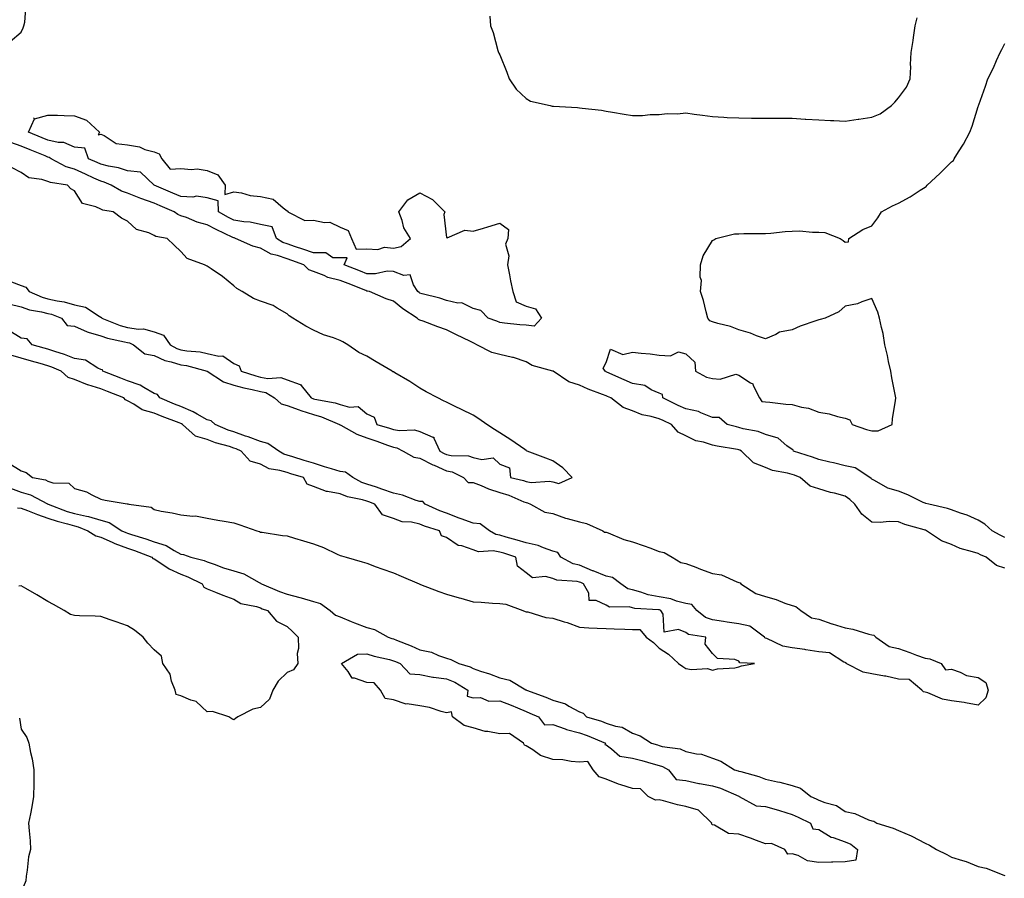
# Model space of a CAD drawing. Units: inches. Extents: x 955283 to 957923, y 7255658 to 7258298.
# Drawn here: x 955737 to 956108, y 7255821 to 7256144 of the extents above; entities that cross this region are included whole.
import ezdxf

# ---------------------------------------------------------------- set-up
doc = ezdxf.new("R2010")
doc.units = ezdxf.units.IN
doc.header["$MEASUREMENT"] = 0
doc.layers.add('Contour_95527255', color=7, linetype='Continuous', true_color=0xc1bc41)

msp = doc.modelspace()

# ---------------------------------------------------------------- linework, layer by layer
at = {"layer": 'Contour_95527255'}
for points in [[(955733.92, 7256136.05, 3172), (955738.05, 7256139.58, 3172), (955738.83, 7256141.14, 3172), (955739.04, 7256141.92, 3172), (955739.41, 7256143.28, 3172), (955739.85, 7256150.12, 3172)], [(955914.37, 7256145.6, 3172), (955914.54, 7256141.92, 3172), (955915.54, 7256139.41, 3172), (955917.31, 7256132.66, 3172), (955917.55, 7256131.92, 3172), (955917.71, 7256131.58, 3172), (955918.05, 7256130.95, 3172), (955920.67, 7256124.54, 3172), (955921.63, 7256121.92, 3172), (955924.22, 7256118.09, 3172), (955928.05, 7256114.58, 3172), (955929.68, 7256113.55, 3172), (955937, 7256111.92, 3172), (955937.84, 7256111.71, 3172), (955938.05, 7256111.69, 3172), (955938.29, 7256111.68, 3172), (955947.26, 7256111.13, 3172), (955948.05, 7256111.1, 3172), (955949.04, 7256110.93, 3172), (955956.31, 7256110.18, 3172), (955958.05, 7256109.84, 3172), (955960.51, 7256109.46, 3172), (955964.82, 7256108.69, 3172), (955968.05, 7256108.2, 3172), (955971.76, 7256108.21, 3172), (955974.67, 7256108.54, 3172), (955978.05, 7256108.53, 3172), (955981.03, 7256108.94, 3172), (955984.93, 7256108.8, 3172), (955988.05, 7256109.12, 3172), (955991.24, 7256108.73, 3172), (955994.39, 7256108.26, 3172), (955998.05, 7256107.83, 3172), (956002.36, 7256107.61, 3172), (956003.61, 7256107.48, 3172), (956008.05, 7256107.29, 3172), (956012.77, 7256107.2, 3172), (956013.36, 7256107.23, 3172), (956018.05, 7256107.13, 3172), (956022.84, 7256107.13, 3172), (956023.25, 7256107.12, 3172), (956028.05, 7256107.11, 3172), (956032.93, 7256106.8, 3172), (956033.18, 7256106.79, 3172), (956038.05, 7256106.5, 3172), (956042.44, 7256106.31, 3172), (956043.7, 7256106.27, 3172), (956048.05, 7256106.08, 3172), (956052.9, 7256106.77, 3172), (956053.16, 7256106.81, 3172), (956058.05, 7256107.5, 3172), (956061.17, 7256108.8, 3172), (956065.45, 7256111.92, 3172), (956066.75, 7256113.22, 3172), (956068.05, 7256114.83, 3172), (956071.07, 7256118.9, 3172), (956072.5, 7256121.92, 3172), (956072.67, 7256126.54, 3172), (956072.62, 7256127.35, 3172), (956072.83, 7256131.92, 3172), (956073.56, 7256136.41, 3172), (956073.72, 7256137.59, 3172), (956074.4, 7256141.92, 3172), (956075.1, 7256144.87, 3172)], [(956108.05, 7255949.43, 3171), (956106.34, 7255950.21, 3171), (956103.34, 7255951.92, 3171), (956100.55, 7255954.42, 3171), (956098.05, 7255955.84, 3171), (956093.89, 7255957.76, 3171), (956091.42, 7255958.55, 3171), (956088.05, 7255959.83, 3171), (956086.47, 7255960.34, 3171), (956079.43, 7255961.92, 3171), (956078.35, 7255962.22, 3171), (956078.05, 7255962.27, 3171), (956077.41, 7255962.56, 3171), (956071.58, 7255965.45, 3171), (956068.05, 7255966.82, 3171), (956064.12, 7255967.99, 3171), (956059.1, 7255970.87, 3171), (956058.05, 7255971.34, 3171), (956057.76, 7255971.63, 3171), (956057.31, 7255971.92, 3171), (956051.71, 7255975.58, 3171), (956048.05, 7255976.35, 3171), (956043.57, 7255977.44, 3171), (956042.26, 7255977.71, 3171), (956038.05, 7255978.68, 3171), (956035.71, 7255979.58, 3171), (956028.54, 7255981.92, 3171), (956028.46, 7255982.33, 3171), (956028.05, 7255982.43, 3171), (956026.09, 7255983.88, 3171), (956022.82, 7255986.69, 3171), (956018.05, 7255988.07, 3171), (956015.33, 7255989.2, 3171), (956009.68, 7255990.29, 3171), (956008.05, 7255990.78, 3171), (956007.11, 7255990.98, 3171), (956003.67, 7255991.92, 3171), (956000.6, 7255994.47, 3171), (955998.05, 7255994.53, 3171), (955993.67, 7255996.3, 3171), (955992.88, 7255996.75, 3171), (955988.05, 7255997.82, 3171), (955985.23, 7255999.1, 3171), (955979.39, 7256001.92, 3171), (955979.34, 7256003.21, 3171), (955978.05, 7256003.65, 3171), (955975.01, 7256004.96, 3171), (955972.67, 7256006.54, 3171), (955968.05, 7256007.34, 3171), (955964.86, 7256008.73, 3171), (955958.35, 7256011.62, 3171), (955958.05, 7256011.75, 3171), (955957.93, 7256011.8, 3171), (955957.68, 7256011.92, 3171), (955956.91, 7256013.06, 3171), (955958.05, 7256015.24, 3171), (955959.74, 7256020.23, 3171), (955964.43, 7256018.3, 3171), (955968.05, 7256019.17, 3171), (955971.22, 7256018.75, 3171), (955974.65, 7256018.52, 3171), (955978.05, 7256018, 3171), (955982.26, 7256017.71, 3171), (955985.33, 7256019.2, 3171), (955988.05, 7256018.44, 3171), (955991.49, 7256015.36, 3171), (955991.68, 7256011.92, 3171), (955995.86, 7256009.73, 3171), (955998.05, 7256009.25, 3171), (956001.02, 7256008.95, 3171), (956006.93, 7256010.8, 3171), (956008.05, 7256010.49, 3171), (956012.44, 7256007.53, 3171), (956013.28, 7256007.15, 3171), (956013.43, 7256006.54, 3171), (956015.84, 7256001.92, 3171), (956016.65, 7256000.52, 3171), (956018.05, 7256000.4, 3171), (956019.7, 7256000.27, 3171), (956025.66, 7255999.53, 3171), (956028.05, 7255999.36, 3171), (956031.57, 7255998.4, 3171), (956034.19, 7255998.06, 3171), (956038.05, 7255996.5, 3171), (956042, 7255995.87, 3171), (956045.1, 7255994.87, 3171), (956048.05, 7255994.24, 3171), (956049.72, 7255993.59, 3171), (956050.61, 7255991.92, 3171), (956056.09, 7255989.96, 3171), (956058.05, 7255989.55, 3171), (956060.41, 7255989.56, 3171), (956065.7, 7255991.92, 3171), (956065.81, 7255994.16, 3171), (956066.95, 7256000.82, 3171), (956067.02, 7256001.92, 3171), (956066.79, 7256003.18, 3171), (956065.59, 7256009.46, 3171), (956065.13, 7256011.92, 3171), (956064.31, 7256015.66, 3171), (956063.93, 7256017.8, 3171), (956062.92, 7256021.92, 3171), (956062.32, 7256026.19, 3171), (956061.62, 7256028.35, 3171), (956060.91, 7256031.92, 3171), (956060.3, 7256034.17, 3171), (956058.05, 7256039.37, 3171), (956054.23, 7256038.1, 3171), (956052.62, 7256037.35, 3171), (956048.05, 7256036.37, 3171), (956045.62, 7256034.35, 3171), (956040.46, 7256031.92, 3171), (956038.6, 7256031.37, 3171), (956038.05, 7256031.27, 3171), (956036.99, 7256030.86, 3171), (956031.11, 7256028.86, 3171), (956028.05, 7256027.49, 3171), (956023.27, 7256026.7, 3171), (956021.9, 7256025.77, 3171), (956018.05, 7256024.12, 3171), (956014.66, 7256025.31, 3171), (956012.35, 7256026.22, 3171), (956008.05, 7256027.55, 3171), (956004.89, 7256028.76, 3171), (956000.1, 7256029.87, 3171), (955998.05, 7256030.49, 3171), (955997.04, 7256030.91, 3171), (955996.36, 7256031.92, 3171), (955995.71, 7256034.26, 3171), (955994.68, 7256038.55, 3171), (955993.61, 7256041.92, 3171), (955993.91, 7256046.06, 3171), (955993.42, 7256047.29, 3171), (955993.57, 7256051.92, 3171), (955994.58, 7256055.39, 3171), (955998.05, 7256061.18, 3171), (955998.63, 7256061.34, 3171), (955999.38, 7256061.92, 3171), (956006.36, 7256063.61, 3171), (956008.05, 7256063.69, 3171), (956009.88, 7256063.75, 3171), (956016.23, 7256063.74, 3171), (956018.05, 7256063.81, 3171), (956020.03, 7256063.9, 3171), (956025.39, 7256064.58, 3171), (956028.05, 7256064.68, 3171), (956030.88, 7256064.75, 3171), (956035.76, 7256064.21, 3171), (956038.05, 7256064.27, 3171), (956040.3, 7256064.17, 3171), (956046.18, 7256061.92, 3171), (956047.22, 7256061.09, 3171), (956048.05, 7256060.45, 3171), (956049.32, 7256060.65, 3171), (956049.4, 7256061.92, 3171), (956054.66, 7256065.31, 3171), (956058.05, 7256066.65, 3171), (956060.35, 7256069.62, 3171), (956061.72, 7256071.92, 3171), (956065.83, 7256074.14, 3171), (956068.05, 7256075.2, 3171), (956072.4, 7256077.57, 3171), (956076.17, 7256080.04, 3171), (956078.05, 7256081.22, 3171), (956078.47, 7256081.5, 3171), (956078.87, 7256081.92, 3171), (956083.68, 7256086.29, 3171), (956088.05, 7256090.68, 3171), (956088.7, 7256091.27, 3171), (956089.02, 7256091.92, 3171), (956090.62, 7256094.49, 3171), (956092.54, 7256097.43, 3171), (956094.94, 7256101.92, 3171), (956095.82, 7256104.15, 3171), (956098.05, 7256111.52, 3171), (956098.16, 7256111.81, 3171), (956098.21, 7256111.92, 3171), (956098.29, 7256112.16, 3171), (956100.76, 7256119.21, 3171), (956101.62, 7256121.92, 3171), (956103.82, 7256126.15, 3171), (956104.94, 7256128.81, 3171), (956106.36, 7256131.92, 3171), (956106.9, 7256133.07, 3171), (956108.05, 7256135.29, 3171)], [(956108.05, 7255937.88, 3172), (956104.91, 7255938.78, 3172), (956101.06, 7255941.92, 3172), (956098.94, 7255942.81, 3172), (956098.05, 7255943.29, 3172), (956095.95, 7255944.02, 3172), (956091.33, 7255945.2, 3172), (956088.05, 7255946.72, 3172), (956084.2, 7255948.07, 3172), (956078.62, 7255951.92, 3172), (956078.21, 7255952.08, 3172), (956078.05, 7255952.12, 3172), (956077.75, 7255952.22, 3172), (956070.44, 7255954.31, 3172), (956068.05, 7255955.32, 3172), (956064.57, 7255955.4, 3172), (956061.15, 7255955.02, 3172), (956058.05, 7255955.1, 3172), (956054.3, 7255958.17, 3172), (956051.67, 7255961.92, 3172), (956049.81, 7255963.68, 3172), (956048.05, 7255964.91, 3172), (956043.96, 7255966.01, 3172), (956042.47, 7255966.34, 3172), (956038.05, 7255967.68, 3172), (956034.85, 7255968.72, 3172), (956031.12, 7255971.92, 3172), (956028.94, 7255972.81, 3172), (956028.05, 7255973.12, 3172), (956026.33, 7255973.64, 3172), (956020.71, 7255974.58, 3172), (956018.05, 7255975.75, 3172), (956013.55, 7255977.42, 3172), (956008.97, 7255981.92, 3172), (956008.36, 7255982.23, 3172), (956008.05, 7255982.32, 3172), (956007.54, 7255982.43, 3172), (955999.85, 7255983.72, 3172), (955998.05, 7255984.14, 3172), (955994.77, 7255985.2, 3172), (955991.83, 7255985.7, 3172), (955988.05, 7255987.67, 3172), (955985.2, 7255989.07, 3172), (955982.72, 7255991.92, 3172), (955979.48, 7255993.35, 3172), (955978.05, 7255994.02, 3172), (955975.05, 7255994.92, 3172), (955971.65, 7255995.52, 3172), (955968.05, 7255997.08, 3172), (955964.48, 7255998.35, 3172), (955959.86, 7256001.92, 3172), (955958.6, 7256002.47, 3172), (955958.05, 7256002.71, 3172), (955956.73, 7256003.24, 3172), (955951.34, 7256005.21, 3172), (955948.05, 7256006.71, 3172), (955944.06, 7256007.93, 3172), (955938.13, 7256011.92, 3172), (955938.08, 7256011.95, 3172), (955938.05, 7256011.96, 3172), (955937.98, 7256011.99, 3172), (955930.26, 7256014.13, 3172), (955928.05, 7256015.44, 3172), (955923.25, 7256017.12, 3172), (955922.83, 7256017.14, 3172), (955918.05, 7256018.23, 3172), (955915.11, 7256018.98, 3172), (955909.42, 7256021.92, 3172), (955908.52, 7256022.39, 3172), (955908.05, 7256022.57, 3172), (955906.75, 7256023.22, 3172), (955901.78, 7256025.65, 3172), (955898.05, 7256027.56, 3172), (955894.74, 7256028.61, 3172), (955889.23, 7256030.74, 3172), (955888.05, 7256031.15, 3172), (955887.51, 7256031.38, 3172), (955887.02, 7256031.92, 3172), (955881.56, 7256035.43, 3172), (955878.05, 7256038.34, 3172), (955875.35, 7256039.22, 3172), (955869.09, 7256041.92, 3172), (955868.26, 7256042.13, 3172), (955868.05, 7256042.13, 3172), (955867.69, 7256042.28, 3172), (955861.07, 7256044.94, 3172), (955858.05, 7256046.11, 3172), (955853.39, 7256047.26, 3172), (955852, 7256047.97, 3172), (955848.05, 7256049.48, 3172), (955846.29, 7256050.16, 3172), (955844.31, 7256051.92, 3172), (955839.79, 7256053.66, 3172), (955838.05, 7256054.23, 3172), (955834.48, 7256055.49, 3172), (955832.13, 7256056, 3172), (955828.05, 7256058.22, 3172), (955825.12, 7256058.99, 3172), (955818.66, 7256061.92, 3172), (955818.21, 7256062.08, 3172), (955818.05, 7256062.11, 3172), (955817.68, 7256062.29, 3172), (955811.4, 7256065.27, 3172), (955808.05, 7256067.07, 3172), (955804.22, 7256068.09, 3172), (955800.22, 7256069.75, 3172), (955798.05, 7256070.48, 3172), (955796.99, 7256070.86, 3172), (955795.61, 7256071.92, 3172), (955790.34, 7256074.21, 3172), (955788.05, 7256075.18, 3172), (955783.07, 7256076.94, 3172), (955783, 7256076.97, 3172), (955778.05, 7256079.01, 3172), (955775.82, 7256079.69, 3172), (955771.92, 7256081.92, 3172), (955769.24, 7256083.11, 3172), (955768.05, 7256083.41, 3172), (955765.33, 7256084.64, 3172), (955762.19, 7256086.06, 3172), (955758.05, 7256087.92, 3172), (955754.95, 7256088.82, 3172), (955749.37, 7256091.92, 3172), (955748.55, 7256092.42, 3172), (955748.05, 7256092.54, 3172), (955747.01, 7256092.96, 3172), (955741.38, 7256095.25, 3172), (955738.05, 7256096.63, 3172), (955734.1, 7256097.97, 3172)], [(955734.42, 7256045.55, 3173), (955738.05, 7256044.16, 3173), (955739.74, 7256043.61, 3173), (955741.06, 7256041.92, 3173), (955745.93, 7256039.8, 3173), (955748.05, 7256039.23, 3173), (955751.54, 7256038.43, 3173), (955754.21, 7256038.08, 3173), (955758.05, 7256036.94, 3173), (955762.21, 7256036.08, 3173), (955767.34, 7256032.63, 3173), (955768.05, 7256032.3, 3173), (955768.31, 7256032.18, 3173), (955768.41, 7256031.92, 3173), (955775.3, 7256029.17, 3173), (955778.05, 7256028.4, 3173), (955782.21, 7256027.76, 3173), (955784, 7256027.87, 3173), (955788.05, 7256026.81, 3173), (955791.59, 7256025.46, 3173), (955794.04, 7256021.92, 3173), (955796.59, 7256020.46, 3173), (955798.05, 7256020.01, 3173), (955800.34, 7256019.63, 3173), (955805.33, 7256019.2, 3173), (955808.05, 7256018.66, 3173), (955812.41, 7256017.56, 3173), (955813.84, 7256017.71, 3173), (955818.05, 7256014.8, 3173), (955820.06, 7256013.93, 3173), (955820.84, 7256011.92, 3173), (955826.3, 7256010.17, 3173), (955828.05, 7256009.73, 3173), (955830.76, 7256009.21, 3173), (955835.73, 7256009.6, 3173), (955838.05, 7256008.66, 3173), (955842.98, 7256006.99, 3173), (955843.13, 7256007, 3173), (955843.34, 7256006.63, 3173), (955847.11, 7256001.92, 3173), (955847.77, 7256001.64, 3173), (955848.05, 7256001.55, 3173), (955848.56, 7256001.41, 3173), (955856.18, 7256000.05, 3173), (955858.05, 7255999.41, 3173), (955861.56, 7255998.41, 3173), (955864.81, 7255998.68, 3173), (955868.05, 7255995.86, 3173), (955870.79, 7255994.66, 3173), (955871.79, 7255991.92, 3173), (955876.65, 7255990.52, 3173), (955878.05, 7255990.04, 3173), (955880.34, 7255989.63, 3173), (955886.01, 7255989.88, 3173), (955888.05, 7255989.24, 3173), (955892.87, 7255987.1, 3173), (955893.32, 7255987.19, 3173), (955893.24, 7255986.73, 3173), (955895.47, 7255981.92, 3173), (955897.13, 7255981, 3173), (955898.05, 7255980.59, 3173), (955899.73, 7255980.24, 3173), (955906.26, 7255980.13, 3173), (955908.05, 7255979.51, 3173), (955911.29, 7255978.68, 3173), (955915.54, 7255979.41, 3173), (955918.05, 7255977.01, 3173), (955921.75, 7255975.62, 3173), (955922.17, 7255971.92, 3173), (955926.94, 7255970.81, 3173), (955928.05, 7255970.4, 3173), (955929.85, 7255970.12, 3173), (955936.74, 7255970.61, 3173), (955938.05, 7255970.27, 3173), (955940.33, 7255969.64, 3173), (955945.25, 7255971.92, 3173), (955941.77, 7255975.64, 3173), (955938.05, 7255978.21, 3173), (955935.34, 7255979.21, 3173), (955928.41, 7255981.92, 3173), (955928.16, 7255982.03, 3173), (955928.05, 7255982.08, 3173), (955927.53, 7255982.44, 3173), (955922.29, 7255986.16, 3173), (955918.05, 7255988.79, 3173), (955916.1, 7255989.97, 3173), (955913.16, 7255991.92, 3173), (955910.17, 7255994.04, 3173), (955908.05, 7255995.46, 3173), (955903.67, 7255997.55, 3173), (955901.27, 7255998.7, 3173), (955898.05, 7256000.24, 3173), (955896.93, 7256000.8, 3173), (955894.75, 7256001.92, 3173), (955890.37, 7256004.24, 3173), (955888.05, 7256005.56, 3173), (955884.25, 7256008.12, 3173), (955878.64, 7256011.33, 3173), (955878.05, 7256011.69, 3173), (955877.89, 7256011.76, 3173), (955877.65, 7256011.92, 3173), (955871.57, 7256015.44, 3173), (955868.05, 7256017.55, 3173), (955865.11, 7256018.98, 3173), (955860.86, 7256021.92, 3173), (955859.09, 7256022.96, 3173), (955858.05, 7256023.52, 3173), (955855.5, 7256024.47, 3173), (955851.71, 7256025.58, 3173), (955848.05, 7256027.37, 3173), (955845.07, 7256028.94, 3173), (955840.24, 7256031.92, 3173), (955838.9, 7256032.77, 3173), (955838.05, 7256033.52, 3173), (955834.34, 7256035.63, 3173), (955832.81, 7256036.68, 3173), (955828.05, 7256038.29, 3173), (955825.46, 7256039.33, 3173), (955821.15, 7256041.92, 3173), (955819.22, 7256043.09, 3173), (955818.05, 7256044.03, 3173), (955813.77, 7256047.64, 3173), (955809.51, 7256050.46, 3173), (955808.05, 7256051.47, 3173), (955807.73, 7256051.6, 3173), (955806.95, 7256051.92, 3173), (955800.47, 7256054.34, 3173), (955798.05, 7256057.02, 3173), (955795.55, 7256059.42, 3173), (955792.91, 7256061.92, 3173), (955788.71, 7256062.58, 3173), (955788.05, 7256063.02, 3173), (955786, 7256063.97, 3173), (955781.36, 7256065.23, 3173), (955778.05, 7256068.44, 3173), (955775.73, 7256069.6, 3173), (955772.6, 7256071.92, 3173), (955768.69, 7256072.56, 3173), (955768.05, 7256072.87, 3173), (955766.17, 7256073.8, 3173), (955761.13, 7256075, 3173), (955758.05, 7256079.88, 3173), (955756.74, 7256080.61, 3173), (955755.41, 7256081.92, 3173), (955749.05, 7256082.92, 3173), (955748.05, 7256083.36, 3173), (955745.85, 7256084.12, 3173), (955740.86, 7256084.73, 3173), (955738.05, 7256086.72, 3173), (955734.6, 7256088.47, 3173)], [(955733.41, 7256037.28, 3172), (955738.05, 7256036.19, 3172), (955741.21, 7256035.08, 3172), (955745.65, 7256034.32, 3172), (955748.05, 7256033.68, 3172), (955749.49, 7256033.36, 3172), (955753.19, 7256031.92, 3172), (955755.32, 7256029.19, 3172), (955758.05, 7256028.92, 3172), (955762.89, 7256026.76, 3172), (955763.28, 7256026.69, 3172), (955768.05, 7256025.21, 3172), (955770.51, 7256024.38, 3172), (955776.94, 7256023.03, 3172), (955778.05, 7256022.72, 3172), (955778.74, 7256022.61, 3172), (955780.29, 7256021.92, 3172), (955784.58, 7256018.45, 3172), (955788.05, 7256017.83, 3172), (955792.08, 7256015.95, 3172), (955794.45, 7256015.52, 3172), (955798.05, 7256014.39, 3172), (955800.18, 7256014.05, 3172), (955808.06, 7256011.92, 3172), (955814.12, 7256007.99, 3172), (955818.05, 7256006.74, 3172), (955821.83, 7256005.7, 3172), (955824.9, 7256005.07, 3172), (955828.05, 7256004.3, 3172), (955830.04, 7256003.91, 3172), (955833.32, 7256001.92, 3172), (955835.86, 7255999.73, 3172), (955838.05, 7255999.1, 3172), (955842.57, 7255997.4, 3172), (955843.24, 7255997.11, 3172), (955848.05, 7255995.62, 3172), (955850.97, 7255994.84, 3172), (955857.78, 7255991.92, 3172), (955857.91, 7255991.78, 3172), (955858.05, 7255991.77, 3172), (955858.34, 7255991.63, 3172), (955864.34, 7255988.21, 3172), (955868.05, 7255986.86, 3172), (955871.8, 7255985.67, 3172), (955875.81, 7255984.16, 3172), (955878.05, 7255983.38, 3172), (955879.29, 7255983.16, 3172), (955881.76, 7255981.92, 3172), (955885.75, 7255979.62, 3172), (955888.05, 7255979.28, 3172), (955892.9, 7255976.77, 3172), (955893.39, 7255976.58, 3172), (955898.05, 7255974.51, 3172), (955900.19, 7255974.06, 3172), (955904.38, 7255971.92, 3172), (955906.22, 7255970.09, 3172), (955908.05, 7255970.06, 3172), (955911.06, 7255968.91, 3172), (955913.85, 7255967.72, 3172), (955918.05, 7255966.33, 3172), (955921.44, 7255965.31, 3172), (955927.12, 7255962.85, 3172), (955928.05, 7255962.51, 3172), (955928.56, 7255962.43, 3172), (955929.67, 7255961.92, 3172), (955935.08, 7255958.95, 3172), (955938.05, 7255958.35, 3172), (955942.75, 7255956.62, 3172), (955943.47, 7255956.5, 3172), (955948.05, 7255955.25, 3172), (955950.76, 7255954.63, 3172), (955956.86, 7255951.92, 3172), (955957.47, 7255951.34, 3172), (955958.05, 7255951.37, 3172), (955958.89, 7255951.08, 3172), (955964.74, 7255948.61, 3172), (955968.05, 7255947.72, 3172), (955972.42, 7255946.29, 3172), (955974.53, 7255945.44, 3172), (955978.05, 7255944.15, 3172), (955979.92, 7255943.79, 3172), (955982.88, 7255941.92, 3172), (955986.14, 7255940.01, 3172), (955988.05, 7255939.64, 3172), (955991.8, 7255938.17, 3172), (955993.54, 7255937.41, 3172), (955998.05, 7255935.88, 3172), (956001.45, 7255935.32, 3172), (956007.3, 7255932.67, 3172), (956008.05, 7255932.47, 3172), (956008.46, 7255932.33, 3172), (956008.81, 7255931.92, 3172), (956014.39, 7255928.26, 3172), (956018.05, 7255927.13, 3172), (956022.11, 7255925.98, 3172), (956025.29, 7255924.68, 3172), (956028.05, 7255923.74, 3172), (956029.5, 7255923.37, 3172), (956031.31, 7255921.92, 3172), (956035.29, 7255919.16, 3172), (956038.05, 7255918.64, 3172), (956043.04, 7255916.91, 3172), (956043.07, 7255916.9, 3172), (956048.05, 7255915.32, 3172), (956050.95, 7255914.82, 3172), (956056.94, 7255913.03, 3172), (956058.05, 7255912.8, 3172), (956058.77, 7255912.64, 3172), (956059.54, 7255911.92, 3172), (956064.51, 7255908.38, 3172), (956068.05, 7255907.63, 3172), (956072.28, 7255906.15, 3172), (956074.84, 7255905.13, 3172), (956078.05, 7255903.92, 3172), (956079.87, 7255903.74, 3172), (956084.08, 7255901.92, 3172), (956085.75, 7255899.62, 3172), (956088.05, 7255899.78, 3172), (956091.28, 7255898.69, 3172), (956093.6, 7255897.47, 3172), (956098.05, 7255896.63, 3172), (956100.88, 7255894.75, 3172), (956101.84, 7255891.92, 3172), (956100.9, 7255889.07, 3172), (956098.05, 7255886.34, 3172), (956093.32, 7255887.19, 3172), (956092.75, 7255887.22, 3172), (956088.05, 7255887.89, 3172), (956084.67, 7255888.54, 3172), (956079.09, 7255890.88, 3172), (956078.05, 7255891.17, 3172), (956077.47, 7255891.34, 3172), (956076.81, 7255891.92, 3172), (956072.04, 7255895.91, 3172), (956068.05, 7255896.07, 3172), (956063.28, 7255897.15, 3172), (956062.78, 7255897.19, 3172), (956058.05, 7255898.02, 3172), (956054.8, 7255898.67, 3172), (956048.35, 7255901.92, 3172), (956048.36, 7255902.23, 3172), (956048.05, 7255902.33, 3172), (956047.48, 7255902.49, 3172), (956042.1, 7255905.97, 3172), (956038.05, 7255906.32, 3172), (956033.26, 7255907.13, 3172), (956032.8, 7255907.17, 3172), (956028.05, 7255907.88, 3172), (956024.61, 7255908.48, 3172), (956018.58, 7255911.39, 3172), (956018.05, 7255911.55, 3172), (956017.8, 7255911.67, 3172), (956017.62, 7255911.92, 3172), (956012.13, 7255916, 3172), (956008.05, 7255916.89, 3172), (956003.61, 7255917.48, 3172), (956002.22, 7255917.75, 3172), (955998.05, 7255918.38, 3172), (955995.44, 7255919.31, 3172), (955992.22, 7255921.92, 3172), (955990.28, 7255924.15, 3172), (955988.05, 7255924.5, 3172), (955984.57, 7255925.4, 3172), (955982.37, 7255926.24, 3172), (955978.05, 7255927.04, 3172), (955973.94, 7255927.81, 3172), (955971.14, 7255928.83, 3172), (955968.05, 7255929.62, 3172), (955966.21, 7255930.08, 3172), (955963.66, 7255931.92, 3172), (955960.46, 7255934.33, 3172), (955958.05, 7255934.76, 3172), (955953.16, 7255936.81, 3172), (955953, 7255936.87, 3172), (955948.05, 7255938.91, 3172), (955945.63, 7255939.5, 3172), (955941.1, 7255941.92, 3172), (955939.89, 7255943.76, 3172), (955938.05, 7255944.24, 3172), (955934.53, 7255945.44, 3172), (955932.55, 7255946.42, 3172), (955928.05, 7255947.35, 3172), (955924.56, 7255948.43, 3172), (955920.43, 7255949.54, 3172), (955918.05, 7255950.23, 3172), (955916.64, 7255950.51, 3172), (955914.27, 7255951.92, 3172), (955910.67, 7255954.54, 3172), (955908.05, 7255954.79, 3172), (955903.57, 7255956.4, 3172), (955902.79, 7255956.66, 3172), (955898.05, 7255958.56, 3172), (955895.57, 7255959.44, 3172), (955890.07, 7255961.92, 3172), (955889.07, 7255962.94, 3172), (955888.05, 7255962.92, 3172), (955886.64, 7255963.33, 3172), (955881.43, 7255965.3, 3172), (955878.05, 7255966.07, 3172), (955873.73, 7255967.6, 3172), (955871.71, 7255968.26, 3172), (955868.05, 7255969.49, 3172), (955866.2, 7255970.07, 3172), (955862.84, 7255971.92, 3172), (955860.07, 7255973.94, 3172), (955858.05, 7255974.16, 3172), (955854.77, 7255975.2, 3172), (955852.15, 7255976.02, 3172), (955848.05, 7255977.35, 3172), (955844.54, 7255978.41, 3172), (955840.26, 7255979.71, 3172), (955838.05, 7255980.39, 3172), (955836.88, 7255980.75, 3172), (955835.02, 7255981.92, 3172), (955830.86, 7255984.73, 3172), (955828.05, 7255985.46, 3172), (955823.38, 7255987.25, 3172), (955822.41, 7255987.56, 3172), (955818.05, 7255989.09, 3172), (955815.92, 7255989.79, 3172), (955811.02, 7255991.92, 3172), (955809.45, 7255993.32, 3172), (955808.05, 7255993.6, 3172), (955804.23, 7255995.74, 3172), (955802.78, 7255996.65, 3172), (955798.05, 7255998.62, 3172), (955795.68, 7255999.55, 3172), (955790.14, 7256001.92, 3172), (955789.37, 7256003.24, 3172), (955788.05, 7256003.54, 3172), (955784.15, 7256005.82, 3172), (955782.84, 7256006.71, 3172), (955778.05, 7256008.38, 3172), (955775.49, 7256009.36, 3172), (955768.71, 7256011.92, 3172), (955768.64, 7256012.51, 3172), (955768.05, 7256012.62, 3172), (955766.9, 7256013.07, 3172), (955762.29, 7256016.16, 3172), (955758.05, 7256016.78, 3172), (955754.38, 7256018.25, 3172), (955750.64, 7256019.33, 3172), (955748.05, 7256020.21, 3172), (955746.73, 7256020.6, 3172), (955742.17, 7256021.92, 3172), (955740.24, 7256024.11, 3172), (955738.05, 7256024.38, 3172), (955733.36, 7256027.23, 3172)], [(955733.43, 7255977.3, 3173), (955738.05, 7255974.45, 3173), (955739.94, 7255973.81, 3173), (955742.24, 7255971.92, 3173), (955747.15, 7255971.02, 3173), (955748.05, 7255970.63, 3173), (955750, 7255969.97, 3173), (955755.96, 7255969.83, 3173), (955758.05, 7255967.84, 3173), (955762.66, 7255966.53, 3173), (955764.56, 7255965.41, 3173), (955768.05, 7255963.8, 3173), (955769.61, 7255963.48, 3173), (955777.87, 7255962.1, 3173), (955778.05, 7255962.07, 3173), (955778.17, 7255962.04, 3173), (955778.51, 7255961.92, 3173), (955786.89, 7255960.76, 3173), (955788.05, 7255959.86, 3173), (955790.67, 7255959.3, 3173), (955794.84, 7255958.71, 3173), (955798.05, 7255957.89, 3173), (955802.57, 7255957.4, 3173), (955803.67, 7255957.54, 3173), (955808.05, 7255956.71, 3173), (955811.97, 7255955.84, 3173), (955814.4, 7255955.57, 3173), (955818.05, 7255954.9, 3173), (955820.3, 7255954.17, 3173), (955826.66, 7255951.92, 3173), (955827.72, 7255951.59, 3173), (955828.05, 7255951.4, 3173), (955828.65, 7255951.32, 3173), (955836.29, 7255950.16, 3173), (955838.05, 7255949.94, 3173), (955840.88, 7255949.09, 3173), (955844.19, 7255948.06, 3173), (955848.05, 7255946.95, 3173), (955851.74, 7255945.61, 3173), (955856.86, 7255943.11, 3173), (955858.05, 7255942.59, 3173), (955858.55, 7255942.42, 3173), (955860.25, 7255941.92, 3173), (955866.31, 7255940.18, 3173), (955868.05, 7255939.68, 3173), (955871.58, 7255938.39, 3173), (955873.74, 7255937.61, 3173), (955878.05, 7255936.02, 3173), (955880.94, 7255934.81, 3173), (955887.69, 7255931.92, 3173), (955887.94, 7255931.81, 3173), (955888.05, 7255931.77, 3173), (955888.28, 7255931.69, 3173), (955895.19, 7255929.06, 3173), (955898.05, 7255928.05, 3173), (955902.83, 7255926.7, 3173), (955903.47, 7255926.5, 3173), (955908.05, 7255925.15, 3173), (955911.12, 7255924.99, 3173), (955915.3, 7255924.67, 3173), (955918.05, 7255924.51, 3173), (955920.37, 7255924.24, 3173), (955926.8, 7255921.92, 3173), (955927.68, 7255921.55, 3173), (955928.05, 7255921.4, 3173), (955928.63, 7255921.34, 3173), (955935.34, 7255919.21, 3173), (955938.05, 7255919.03, 3173), (955942.32, 7255917.65, 3173), (955943.48, 7255917.35, 3173), (955948.05, 7255915.6, 3173), (955951.57, 7255915.44, 3173), (955954.67, 7255915.3, 3173), (955958.05, 7255915.14, 3173), (955961.15, 7255915.02, 3173), (955965.11, 7255914.86, 3173), (955968.05, 7255914.73, 3173), (955970.82, 7255914.69, 3173), (955973.1, 7255911.92, 3173), (955975.96, 7255909.83, 3173), (955978.05, 7255907.76, 3173), (955981.59, 7255905.46, 3173), (955985.28, 7255901.92, 3173), (955986.97, 7255900.84, 3173), (955988.05, 7255900.09, 3173), (955990.25, 7255899.72, 3173), (955996.16, 7255900.03, 3173), (955998.05, 7255899.48, 3173), (955999.98, 7255899.99, 3173), (956006.5, 7255900.37, 3173), (956008.05, 7255900.66, 3173), (956008.95, 7255901.02, 3173), (956013.93, 7255901.92, 3173), (956008.32, 7255902.19, 3173), (956008.05, 7255902.88, 3173), (956006.56, 7255903.41, 3173), (955999.92, 7255903.8, 3173), (955998.05, 7255905.67, 3173), (955995.39, 7255909.26, 3173), (955995.64, 7255911.92, 3173), (955989.03, 7255912.9, 3173), (955988.05, 7255913.6, 3173), (955985.27, 7255914.7, 3173), (955979.87, 7255913.74, 3173), (955979.48, 7255920.49, 3173), (955978.65, 7255921.92, 3173), (955978.22, 7255922.09, 3173), (955978.05, 7255922.12, 3173), (955977.81, 7255922.16, 3173), (955968.84, 7255922.71, 3173), (955968.05, 7255922.92, 3173), (955966.7, 7255923.27, 3173), (955959.34, 7255923.21, 3173), (955958.05, 7255923.92, 3173), (955954.28, 7255925.69, 3173), (955951.75, 7255925.62, 3173), (955951.52, 7255928.45, 3173), (955949.61, 7255931.92, 3173), (955948.52, 7255932.39, 3173), (955948.05, 7255932.57, 3173), (955947.18, 7255932.79, 3173), (955939.48, 7255933.35, 3173), (955938.05, 7255933.9, 3173), (955935.33, 7255934.64, 3173), (955930.38, 7255934.25, 3173), (955928.05, 7255936.05, 3173), (955924.71, 7255938.58, 3173), (955924.07, 7255941.92, 3173), (955919.56, 7255943.43, 3173), (955918.05, 7255943.87, 3173), (955915.62, 7255944.35, 3173), (955910.11, 7255943.98, 3173), (955908.05, 7255944.79, 3173), (955903.75, 7255946.22, 3173), (955902.48, 7255946.35, 3173), (955898.05, 7255949.33, 3173), (955896.19, 7255950.06, 3173), (955895.44, 7255951.92, 3173), (955889.78, 7255953.65, 3173), (955888.05, 7255954.35, 3173), (955884.89, 7255955.08, 3173), (955881.39, 7255955.26, 3173), (955878.05, 7255956.52, 3173), (955874.01, 7255957.88, 3173), (955871.09, 7255961.92, 3173), (955868.87, 7255962.74, 3173), (955868.05, 7255963.01, 3173), (955866.45, 7255963.52, 3173), (955860.75, 7255964.62, 3173), (955858.05, 7255965.83, 3173), (955853.24, 7255966.73, 3173), (955852.83, 7255966.7, 3173), (955848.05, 7255968.53, 3173), (955845.57, 7255969.44, 3173), (955844.19, 7255971.92, 3173), (955839.5, 7255973.37, 3173), (955838.05, 7255973.8, 3173), (955835.33, 7255974.64, 3173), (955831.35, 7255975.22, 3173), (955828.05, 7255976.91, 3173), (955824.23, 7255978.1, 3173), (955820.85, 7255981.92, 3173), (955818.86, 7255982.73, 3173), (955818.05, 7255983.01, 3173), (955816.41, 7255983.56, 3173), (955811.17, 7255985.04, 3173), (955808.05, 7255986.25, 3173), (955803.58, 7255987.45, 3173), (955798.72, 7255991.92, 3173), (955798.3, 7255992.17, 3173), (955798.05, 7255992.29, 3173), (955797.44, 7255992.53, 3173), (955791.07, 7255994.94, 3173), (955788.05, 7255996.19, 3173), (955783.5, 7255997.37, 3173), (955780.4, 7255999.57, 3173), (955778.05, 7256000.86, 3173), (955777.26, 7256001.13, 3173), (955776.69, 7256001.92, 3173), (955770.48, 7256004.35, 3173), (955768.05, 7256005.27, 3173), (955763.17, 7256006.8, 3173), (955762.98, 7256006.85, 3173), (955758.05, 7256008.89, 3173), (955755.72, 7256009.59, 3173), (955753.06, 7256011.92, 3173), (955749.6, 7256013.47, 3173), (955748.05, 7256014, 3173), (955745.12, 7256014.85, 3173), (955741.91, 7256015.78, 3173), (955738.05, 7256016.89, 3173), (955734.13, 7256018, 3173)], [(955734.03, 7255967.9, 3172), (955738.05, 7255966.49, 3172), (955741.56, 7255965.43, 3172), (955747.92, 7255962.05, 3172), (955748.05, 7255961.99, 3172), (955748.1, 7255961.97, 3172), (955748.16, 7255961.92, 3172), (955755.33, 7255959.2, 3172), (955758.05, 7255958.38, 3172), (955762.59, 7255957.38, 3172), (955763.42, 7255957.29, 3172), (955768.05, 7255955.9, 3172), (955771.19, 7255955.06, 3172), (955775.88, 7255951.92, 3172), (955777.35, 7255951.22, 3172), (955778.05, 7255950.95, 3172), (955779.51, 7255950.46, 3172), (955784.95, 7255948.82, 3172), (955788.05, 7255947.69, 3172), (955792.52, 7255946.39, 3172), (955795.53, 7255944.44, 3172), (955798.05, 7255943.14, 3172), (955799.06, 7255942.93, 3172), (955801.91, 7255941.92, 3172), (955806.88, 7255940.75, 3172), (955808.05, 7255940.24, 3172), (955810.6, 7255939.37, 3172), (955814.11, 7255937.98, 3172), (955818.05, 7255936.86, 3172), (955821.85, 7255935.72, 3172), (955827.57, 7255932.4, 3172), (955828.05, 7255932.17, 3172), (955828.25, 7255932.12, 3172), (955828.5, 7255931.92, 3172), (955835.24, 7255929.11, 3172), (955838.05, 7255928.09, 3172), (955842.9, 7255926.77, 3172), (955843.34, 7255926.63, 3172), (955848.05, 7255925.23, 3172), (955850.61, 7255924.48, 3172), (955854.28, 7255921.92, 3172), (955856.28, 7255920.15, 3172), (955858.05, 7255919.51, 3172), (955862.16, 7255917.81, 3172), (955863.39, 7255917.26, 3172), (955868.05, 7255915.51, 3172), (955870.89, 7255914.76, 3172), (955876.06, 7255911.92, 3172), (955877.49, 7255911.36, 3172), (955878.05, 7255911.2, 3172), (955879.26, 7255910.71, 3172), (955884.69, 7255908.56, 3172), (955888.05, 7255907.14, 3172), (955892.33, 7255906.2, 3172), (955895.02, 7255904.95, 3172), (955898.05, 7255903.95, 3172), (955899.65, 7255903.52, 3172), (955902.67, 7255901.92, 3172), (955906.88, 7255900.75, 3172), (955908.05, 7255900.1, 3172), (955910.84, 7255899.13, 3172), (955914.16, 7255898.03, 3172), (955918.05, 7255896.58, 3172), (955921.83, 7255895.7, 3172), (955927.88, 7255892.09, 3172), (955928.05, 7255892.02, 3172), (955928.11, 7255891.98, 3172), (955928.17, 7255891.92, 3172), (955935.39, 7255889.26, 3172), (955938.05, 7255888.16, 3172), (955942.86, 7255886.73, 3172), (955944.03, 7255885.94, 3172), (955948.05, 7255883.75, 3172), (955949.4, 7255883.27, 3172), (955950.71, 7255881.92, 3172), (955956.33, 7255880.2, 3172), (955958.05, 7255879.52, 3172), (955961.6, 7255878.37, 3172), (955964.18, 7255878.05, 3172), (955968.05, 7255875.7, 3172), (955970.85, 7255874.72, 3172), (955975.13, 7255871.92, 3172), (955977.42, 7255871.29, 3172), (955978.05, 7255871.11, 3172), (955979.21, 7255870.76, 3172), (955985.92, 7255869.79, 3172), (955988.05, 7255868.81, 3172), (955992.06, 7255867.91, 3172), (955994, 7255867.87, 3172), (955998.05, 7255866.3, 3172), (956001.29, 7255865.16, 3172), (956006.34, 7255861.92, 3172), (956007.74, 7255861.61, 3172), (956008.05, 7255861.49, 3172), (956008.7, 7255861.27, 3172), (956015.59, 7255859.46, 3172), (956018.05, 7255858.39, 3172), (956022.58, 7255857.39, 3172), (956023.38, 7255857.25, 3172), (956028.05, 7255856.1, 3172), (956031.16, 7255855.03, 3172), (956035.05, 7255851.92, 3172), (956037.13, 7255851, 3172), (956038.05, 7255850.57, 3172), (956040.31, 7255849.66, 3172), (956044.7, 7255848.57, 3172), (956048.05, 7255846.3, 3172), (956051.63, 7255845.5, 3172), (956056.78, 7255843.19, 3172), (956058.05, 7255842.78, 3172), (956058.73, 7255842.6, 3172), (956059.92, 7255841.92, 3172), (956066.06, 7255839.93, 3172), (956068.05, 7255839.08, 3172), (956072.89, 7255837.08, 3172), (956073.13, 7255837, 3172), (956078.05, 7255834.34, 3172), (956079.77, 7255833.64, 3172), (956082.37, 7255831.92, 3172), (956086.27, 7255830.14, 3172), (956088.05, 7255829.08, 3172), (956092.2, 7255827.77, 3172), (956093.58, 7255827.45, 3172), (956098.05, 7255825.62, 3172), (956101.06, 7255824.93, 3172), (956107.7, 7255822.27, 3172), (956108.05, 7255822.16, 3172)], [(955736.71, 7255960.58, 3171), (955738.05, 7255960.43, 3171), (955740.45, 7255959.52, 3171), (955744.12, 7255957.99, 3171), (955748.05, 7255956.67, 3171), (955751.6, 7255955.47, 3171), (955755.48, 7255954.49, 3171), (955758.05, 7255953.73, 3171), (955759.52, 7255953.39, 3171), (955763.16, 7255951.92, 3171), (955766.12, 7255949.99, 3171), (955768.05, 7255949.53, 3171), (955772.32, 7255947.65, 3171), (955773.3, 7255947.17, 3171), (955778.05, 7255945.39, 3171), (955780.65, 7255944.52, 3171), (955787.18, 7255941.92, 3171), (955787.61, 7255941.48, 3171), (955788.05, 7255941.38, 3171), (955789.48, 7255940.49, 3171), (955793.76, 7255937.63, 3171), (955798.05, 7255935.52, 3171), (955800.76, 7255934.63, 3171), (955806.1, 7255931.92, 3171), (955806.77, 7255930.64, 3171), (955808.05, 7255930.03, 3171), (955811.17, 7255928.8, 3171), (955813.86, 7255927.73, 3171), (955818.05, 7255926.12, 3171), (955820.69, 7255924.56, 3171), (955826.6, 7255923.37, 3171), (955828.05, 7255922.85, 3171), (955828.71, 7255922.58, 3171), (955830.73, 7255921.92, 3171), (955834.06, 7255917.93, 3171), (955838.05, 7255915.84, 3171), (955840.13, 7255914, 3171), (955842.23, 7255911.92, 3171), (955842.39, 7255907.58, 3171), (955841.89, 7255905.76, 3171), (955842.15, 7255901.92, 3171), (955840.44, 7255899.53, 3171), (955838.05, 7255898.61, 3171), (955834.71, 7255895.26, 3171), (955832.65, 7255891.92, 3171), (955831.4, 7255888.57, 3171), (955828.05, 7255885.44, 3171), (955825.15, 7255884.82, 3171), (955819.5, 7255881.92, 3171), (955818.69, 7255881.28, 3171), (955818.05, 7255880.82, 3171), (955817.22, 7255881.09, 3171), (955816.11, 7255881.92, 3171), (955810, 7255883.87, 3171), (955808.05, 7255883.8, 3171), (955803.85, 7255887.72, 3171), (955801.81, 7255888.16, 3171), (955798.05, 7255889.76, 3171), (955796.37, 7255890.24, 3171), (955795.94, 7255891.92, 3171), (955794.63, 7255895.34, 3171), (955794.08, 7255897.95, 3171), (955791.38, 7255901.92, 3171), (955790.85, 7255904.72, 3171), (955788.05, 7255907.11, 3171), (955785.72, 7255909.59, 3171), (955783.87, 7255911.92, 3171), (955780.63, 7255914.5, 3171), (955778.05, 7255916.11, 3171), (955773.82, 7255917.69, 3171), (955771.54, 7255918.43, 3171), (955768.05, 7255919.64, 3171), (955765.92, 7255919.79, 3171), (955760.02, 7255919.95, 3171), (955758.05, 7255920.07, 3171), (955756.55, 7255920.42, 3171), (955754.17, 7255921.92, 3171), (955750.23, 7255924.1, 3171), (955748.05, 7255925.34, 3171), (955743.98, 7255927.85, 3171), (955739.74, 7255930.23, 3171), (955738.05, 7255931.2, 3171), (955737.15, 7255931.02, 3171)], [(955737.46, 7255881.33, 3171), (955738.05, 7255877.19, 3171), (955740.22, 7255874.09, 3171), (955740.9, 7255871.92, 3171), (955741.52, 7255868.45, 3171), (955742.22, 7255866.09, 3171), (955742.78, 7255861.92, 3171), (955742.75, 7255857.22, 3171), (955742.76, 7255856.63, 3171), (955742.73, 7255851.92, 3171), (955741.99, 7255847.98, 3171), (955741.5, 7255845.37, 3171), (955740.84, 7255841.92, 3171), (955740.99, 7255838.98, 3171), (955741.38, 7255835.25, 3171), (955741.52, 7255831.92, 3171), (955740.79, 7255829.18, 3171), (955740.32, 7255824.19, 3171), (955739.86, 7255821.92, 3171), (955739.83, 7255820.14, 3171), (955738.05, 7255815.88, 3171), (955736.47, 7255813.5, 3171)]]:
    msp.add_polyline3d(points, dxfattribs=at)
for points in [[(955928.05, 7256029.24, 3171), (955925.59, 7256029.46, 3171), (955919.9, 7256030.07, 3171), (955918.05, 7256030.24, 3171), (955916.91, 7256030.78, 3171), (955913.69, 7256031.92, 3171), (955910.9, 7256034.77, 3171), (955908.05, 7256035.59, 3171), (955903.78, 7256037.65, 3171), (955902.36, 7256037.61, 3171), (955898.05, 7256038.62, 3171), (955895.51, 7256039.38, 3171), (955888.89, 7256041.08, 3171), (955888.05, 7256041.32, 3171), (955887.69, 7256041.56, 3171), (955887.27, 7256041.92, 3171), (955885.57, 7256044.4, 3171), (955884.32, 7256048.19, 3171), (955881.99, 7256047.98, 3171), (955878.05, 7256049.51, 3171), (955875.7, 7256049.57, 3171), (955871.37, 7256048.6, 3171), (955868.05, 7256048.65, 3171), (955865.71, 7256049.58, 3171), (955859.58, 7256051.92, 3171), (955860.71, 7256054.58, 3171), (955858.05, 7256054.64, 3171), (955855.31, 7256054.66, 3171), (955852.6, 7256056.47, 3171), (955848.05, 7256056.47, 3171), (955844.05, 7256057.92, 3171), (955841.17, 7256058.8, 3171), (955838.05, 7256059.85, 3171), (955836.52, 7256060.39, 3171), (955834.14, 7256061.92, 3171), (955832.42, 7256066.3, 3171), (955828.05, 7256067.16, 3171), (955824.19, 7256068.06, 3171), (955821.8, 7256068.17, 3171), (955818.05, 7256068.81, 3171), (955815.97, 7256069.84, 3171), (955812.25, 7256071.92, 3171), (955812.19, 7256076.06, 3171), (955808.05, 7256077.17, 3171), (955803.95, 7256077.82, 3171), (955802.56, 7256077.41, 3171), (955798.05, 7256077.71, 3171), (955795.11, 7256078.98, 3171), (955788.05, 7256081.92, 3171), (955782.96, 7256086.83, 3171), (955778.05, 7256087.34, 3171), (955774.65, 7256088.52, 3171), (955770.9, 7256089.07, 3171), (955768.05, 7256089.8, 3171), (955766.59, 7256090.46, 3171), (955763.3, 7256091.92, 3171), (955761.95, 7256095.82, 3171), (955758.05, 7256096.25, 3171), (955754.09, 7256097.96, 3171), (955752, 7256097.97, 3171), (955748.05, 7256098.9, 3171), (955745.91, 7256099.78, 3171), (955740.76, 7256101.92, 3171), (955742.99, 7256106.86, 3171), (955742.72, 7256107.25, 3171), (955743.09, 7256106.96, 3171), (955748.05, 7256108.36, 3171), (955751.69, 7256108.28, 3171), (955754.26, 7256108.13, 3171), (955758.05, 7256108.06, 3171), (955762.57, 7256106.44, 3171), (955767.5, 7256101.92, 3171), (955767, 7256100.87, 3171), (955768.05, 7256101.14, 3171), (955769.3, 7256100.67, 3171), (955773.77, 7256097.64, 3171), (955778.05, 7256097.09, 3171), (955782.53, 7256096.4, 3171), (955784.54, 7256095.43, 3171), (955788.05, 7256094.45, 3171), (955789.93, 7256093.8, 3171), (955790.91, 7256091.92, 3171), (955794.12, 7256087.99, 3171), (955798.05, 7256088.22, 3171), (955802.16, 7256087.81, 3171), (955804.25, 7256088.12, 3171), (955808.05, 7256087.45, 3171), (955811.95, 7256085.82, 3171), (955814.72, 7256081.92, 3171), (955814.63, 7256078.5, 3171), (955818.05, 7256079.46, 3171), (955820.9, 7256079.07, 3171), (955824.2, 7256078.07, 3171), (955828.05, 7256077.71, 3171), (955832.8, 7256076.67, 3171), (955836.59, 7256073.38, 3171), (955838.05, 7256072.33, 3171), (955838.32, 7256072.19, 3171), (955838.31, 7256071.92, 3171), (955844.74, 7256068.61, 3171), (955848.05, 7256068.74, 3171), (955852.11, 7256067.86, 3171), (955854.18, 7256068.05, 3171), (955858.05, 7256066.14, 3171), (955861.02, 7256064.89, 3171), (955862.28, 7256061.92, 3171), (955864.03, 7256057.9, 3171), (955868.05, 7256057.94, 3171), (955872.22, 7256057.75, 3171), (955874.75, 7256058.62, 3171), (955878.05, 7256058.29, 3171), (955881.04, 7256058.93, 3171), (955884.51, 7256061.92, 3171), (955882.04, 7256065.91, 3171), (955881.35, 7256068.62, 3171), (955880.05, 7256071.92, 3171), (955883.48, 7256076.49, 3171), (955888.05, 7256079.08, 3171), (955892.71, 7256076.58, 3171), (955897.36, 7256071.92, 3171), (955897.06, 7256070.93, 3171), (955898.05, 7256062.3, 3171), (955898.27, 7256062.14, 3171), (955904.89, 7256065.08, 3171), (955908.05, 7256064.64, 3171), (955911.95, 7256065.82, 3171), (955913.63, 7256066.34, 3171), (955918.05, 7256067.61, 3171), (955921.39, 7256065.26, 3171), (955921.06, 7256061.92, 3171), (955920.27, 7256059.7, 3171), (955921.48, 7256055.35, 3171), (955921.03, 7256051.92, 3171), (955921.74, 7256048.23, 3171), (955922.14, 7256046.01, 3171), (955922.95, 7256041.92, 3171), (955924.24, 7256038.11, 3171), (955928.05, 7256036.38, 3171), (955931.54, 7256035.41, 3171), (955933.82, 7256031.92, 3171), (955931.07, 7256028.9, 3171)], [(956048.05, 7255827.31, 3171), (956043.38, 7255827.25, 3171), (956042.83, 7255827.14, 3171), (956038.05, 7255827.11, 3171), (956033.88, 7255827.75, 3171), (956030.32, 7255829.65, 3171), (956028.05, 7255830.35, 3171), (956026.39, 7255830.26, 3171), (956025.37, 7255831.92, 3171), (956020.35, 7255834.22, 3171), (956018.05, 7255834.06, 3171), (956014.6, 7255835.37, 3171), (956012.41, 7255836.28, 3171), (956008.05, 7255837.77, 3171), (956004.16, 7255838.03, 3171), (955998.9, 7255841.07, 3171), (955998.05, 7255841.23, 3171), (955997.75, 7255841.62, 3171), (955997.8, 7255841.92, 3171), (955992.86, 7255846.73, 3171), (955988.05, 7255848.16, 3171), (955984.94, 7255848.81, 3171), (955979.69, 7255850.28, 3171), (955978.05, 7255850.67, 3171), (955976.7, 7255850.57, 3171), (955973.94, 7255851.92, 3171), (955970.97, 7255854.84, 3171), (955968.05, 7255854.95, 3171), (955963.64, 7255856.33, 3171), (955962.68, 7255856.55, 3171), (955958.05, 7255858.42, 3171), (955955.43, 7255859.3, 3171), (955953.17, 7255861.92, 3171), (955951.22, 7255865.09, 3171), (955948.05, 7255864.86, 3171), (955944.93, 7255865.04, 3171), (955941.83, 7255865.7, 3171), (955938.05, 7255865.86, 3171), (955933.43, 7255867.3, 3171), (955930.53, 7255869.44, 3171), (955928.05, 7255870.95, 3171), (955927.36, 7255871.23, 3171), (955926.96, 7255871.92, 3171), (955921.7, 7255875.57, 3171), (955918.05, 7255875.45, 3171), (955913.62, 7255876.35, 3171), (955912.54, 7255876.41, 3171), (955908.05, 7255877.74, 3171), (955904.72, 7255878.59, 3171), (955900.34, 7255881.92, 3171), (955899.94, 7255883.81, 3171), (955898.05, 7255883.44, 3171), (955896.06, 7255883.91, 3171), (955891.58, 7255885.45, 3171), (955888.05, 7255886.08, 3171), (955883.21, 7255886.76, 3171), (955882.82, 7255886.69, 3171), (955878.05, 7255888.26, 3171), (955874.91, 7255888.78, 3171), (955873.16, 7255891.92, 3171), (955870.81, 7255894.68, 3171), (955868.05, 7255894.83, 3171), (955863.47, 7255896.5, 3171), (955862.6, 7255896.47, 3171), (955861.07, 7255898.9, 3171), (955858.59, 7255901.92, 3171), (955864.5, 7255905.47, 3171), (955868.05, 7255905.61, 3171), (955870.81, 7255904.68, 3171), (955876.55, 7255903.42, 3171), (955878.05, 7255902.99, 3171), (955878.81, 7255902.68, 3171), (955880.6, 7255901.92, 3171), (955884.19, 7255898.06, 3171), (955888.05, 7255897.85, 3171), (955892.95, 7255896.82, 3171), (955893.14, 7255896.83, 3171), (955898.05, 7255896.16, 3171), (955901.12, 7255894.99, 3171), (955906.05, 7255891.92, 3171), (955905.75, 7255889.62, 3171), (955908.05, 7255888.98, 3171), (955910.82, 7255889.15, 3171), (955913.97, 7255887.84, 3171), (955918.05, 7255887.94, 3171), (955922.42, 7255886.3, 3171), (955924.72, 7255885.25, 3171), (955928.05, 7255883.84, 3171), (955929.44, 7255883.31, 3171), (955932.61, 7255881.92, 3171), (955934.96, 7255878.83, 3171), (955938.05, 7255879.02, 3171), (955942.64, 7255877.33, 3171), (955943.19, 7255877.06, 3171), (955948.05, 7255875.88, 3171), (955950.99, 7255874.86, 3171), (955957.84, 7255871.92, 3171), (955957.62, 7255871.49, 3171), (955958.05, 7255871.39, 3171), (955960.07, 7255869.9, 3171), (955963.18, 7255867.05, 3171), (955968.05, 7255866.39, 3171), (955971.55, 7255865.42, 3171), (955975.75, 7255864.22, 3171), (955978.05, 7255863.57, 3171), (955979.33, 7255863.2, 3171), (955981.53, 7255861.92, 3171), (955984.38, 7255858.25, 3171), (955988.05, 7255857.89, 3171), (955992.94, 7255856.81, 3171), (955993.17, 7255856.8, 3171), (955998.05, 7255855.97, 3171), (956001.17, 7255855.04, 3171), (956007.99, 7255851.98, 3171), (956008.08, 7255851.95, 3171), (956008.13, 7255851.92, 3171), (956014.47, 7255848.34, 3171), (956018.05, 7255848.11, 3171), (956022.95, 7255846.82, 3171), (956023.27, 7255846.7, 3171), (956028.05, 7255845.18, 3171), (956030.31, 7255844.18, 3171), (956035.02, 7255841.92, 3171), (956035.82, 7255839.69, 3171), (956038.05, 7255839.52, 3171), (956042.73, 7255836.6, 3171), (956043.53, 7255836.44, 3171), (956048.05, 7255834.8, 3171), (956050.08, 7255833.95, 3171), (956052.63, 7255831.92, 3171), (956052.01, 7255827.96, 3171)]]:
    msp.add_polyline3d(points, close=True, dxfattribs=at)

doc.saveas('drawing.dxf')
